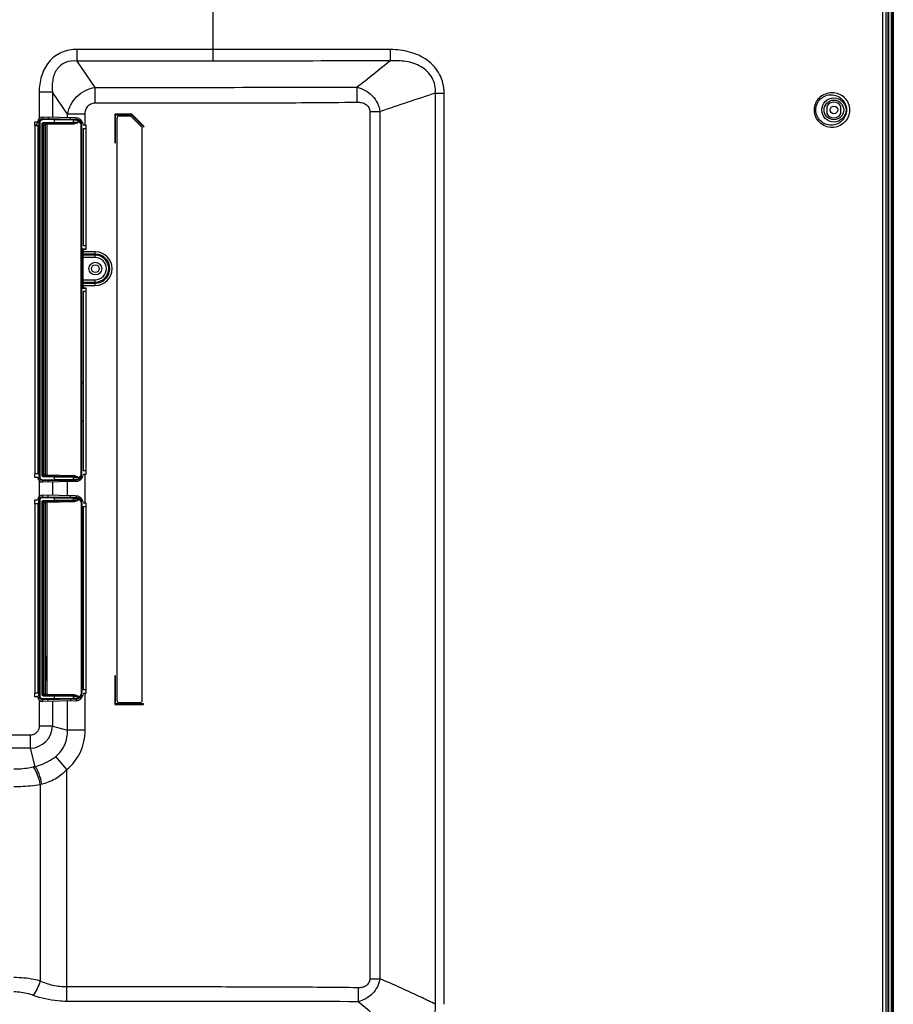
# Model space of a CAD drawing. Units: millimetres. Extents: x 0 to 1134, y 0 to 804.
# Drawn here: x 923 to 992, y 293 to 371 of the extents above; entities that cross this region are included whole.
import ezdxf

# ---------------------------------------------------------------- set-up
doc = ezdxf.new("R2010")
doc.units = ezdxf.units.MM
doc.header["$LTSCALE"] = 65.395
for name, color, linetype in [('3_ALL_AXES', 7, 'CONTINUOUS'), ('5_ALL_CURVES', 7, 'CONTINUOUS'), ('7_ALL_FEATURES', 7, 'CONTINUOUS')]:
    doc.layers.add(name, color=color, linetype=linetype)

msp = doc.modelspace()

# ---------------------------------------------------------------- linework, layer by layer
at = {"layer": '3_ALL_AXES', "color": 7, "linetype": 'Continuous'}
for p, q in [((990.8277, 466.4486), (990.8277, 251.434)), ((991.0789, 466.4486), (991.0789, 251.434)), ((986.4433, 364.2002), (986.4433, 363.6279)), ((987.5433, 363.6279), (987.5433, 364.2002)), ((924.3033, 362.687), (924.3033, 335.2511)), ((927.8833, 362.4419), (927.8833, 353.201)), ((927.8833, 349.627), (927.8833, 335.4961)), ((924.3033, 332.917), (924.3033, 317.9811)), ((927.8833, 332.6719), (927.8833, 318.2261))]:
    msp.add_line(p, q, dxfattribs=at)
msp.add_circle((986.9933, 363.914), 0.3, dxfattribs=at)
for centre, radius, start, end in [((986.9933, 363.914), 0.62, 27.489334, 152.510666), ((923.6833, 363.214), 0.7, 311.061185, 357.363964), ((986.9933, 363.914), 0.62, 207.489334, 332.510666)]:
    msp.add_arc(centre, radius, start, end, dxfattribs=at)
at = {"layer": '5_ALL_CURVES', "color": 4, "linetype": 'Continuous'}
for p, q in [((991.2713, 469.9791), (991.2713, 252.374)), ((991.2733, 251.8388), (991.2733, 470.494))]:
    msp.add_line(p, q, dxfattribs=at)
at = {"layer": '7_ALL_FEATURES', "color": 7, "linetype": 'Continuous'}
for p, q in [((991.2793, 469.9847), (991.2793, 252.374)), ((991.2893, 469.9791), (991.2893, 252.374)), ((991.3033, 252.374), (991.3033, 469.9791)), ((991.5386, 250.9103), (991.5386, 470.5335)), ((991.6382, 250.9103), (991.6382, 470.5335)), ((991.6512, 470.5335), (991.6512, 250.9103)), ((991.6712, 250.9103), (991.6712, 470.5335)), ((938.1333, 368.6869), (938.1333, 397.354)), ((927.4005, 367.7677), (927.4005, 368.6869)), ((938.1339, 367.7676), (938.1333, 368.6869)), ((928.8275, 365.6936), (927.4005, 367.7677)), ((925.4621, 365.3207), (924.4228, 365.3207)), ((924.4228, 365.3207), (924.4228, 363.2322)), ((926.6583, 363.5821), (925.4621, 365.3207)), ((925.4621, 365.3207), (925.4621, 363.3338)), ((928.8275, 364.4679), (928.8275, 365.6936)), ((949.4661, 364.5234), (949.4537, 365.6964)), ((955.6212, 365.2433), (956.3033, 365.2433)), ((955.6212, 293.4695), (955.6212, 365.2433)), ((956.3033, 293.4695), (956.3033, 365.2433)), ((950.4546, 363.7803), (951.2546, 363.7803)), ((950.4546, 363.7803), (950.4546, 295.4817)), ((951.2546, 363.7803), (951.2546, 295.4817)), ((924.5037, 363.0406), (924.4535, 363.0735)), ((924.5037, 334.8875), (924.5037, 363.0406)), ((927.292, 363.1636), (924.7095, 363.2087)), ((927.2938, 363.3018), (924.7103, 363.3469)), ((924.7115, 363.3469), (924.7115, 363.2087)), ((925.6295, 363.1335), (924.7183, 363.1487)), ((925.1356, 363.3395), (925.1356, 363.2013)), ((927.0868, 363.1081), (925.6295, 363.1335)), ((925.6295, 362.9355), (925.6295, 363.1335)), ((925.6295, 362.9355), (927.0868, 362.961)), ((928.044, 363.5821), (926.6583, 363.5821)), ((926.6583, 363.3129), (926.6583, 363.5821)), ((926.8897, 363.1707), (926.8897, 363.3089)), ((927.3196, 363.1036), (927.0868, 363.1081)), ((927.0868, 363.1081), (927.0868, 362.961)), ((927.0868, 362.961), (927.5541, 362.97)), ((927.3649, 363.157), (927.3649, 363.2959)), ((927.5541, 363.0145), (927.5541, 362.97)), ((928.044, 362.7019), (928.044, 363.5821)), ((931.7096, 363.594), (930.3833, 363.594)), ((930.3833, 363.594), (930.3833, 361.334)), ((930.4433, 363.534), (931.6847, 363.534)), ((930.4433, 361.334), (930.4433, 363.534)), ((930.5433, 363.234), (930.5433, 317.434)), ((931.5604, 363.434), (930.7433, 363.434)), ((931.6847, 363.534), (932.6433, 362.5755)), ((932.4847, 362.5926), (931.7019, 363.3755)), ((932.6857, 362.6179), (931.7096, 363.594)), ((924.2472, 362.947), (924.0633, 362.947)), ((924.0633, 362.947), (924.0633, 362.687)), ((924.0633, 362.687), (924.3033, 362.687)), ((924.0833, 362.687), (924.0833, 335.2511)), ((924.4642, 362.9088), (924.4042, 362.9088)), ((924.4042, 362.9088), (924.4042, 335.0193)), ((924.4642, 362.9088), (924.4642, 335.0193)), ((924.651, 362.8013), (924.7042, 362.8013)), ((924.651, 335.1267), (924.651, 362.8013)), ((924.7042, 335.1267), (924.7042, 362.8013)), ((924.7632, 362.8613), (927.135, 362.9027)), ((924.7709, 362.762), (924.9042, 362.7655)), ((924.7709, 362.762), (924.7709, 335.166)), ((924.7746, 362.9213), (925.6295, 362.9355)), ((924.9042, 362.7655), (924.9042, 335.1626)), ((927.128, 362.8027), (925.0238, 362.766)), ((925.0238, 362.766), (925.0238, 335.1621)), ((927.7285, 362.6637), (927.7833, 362.6637)), ((927.7285, 335.2644), (927.7285, 362.6637)), ((927.7833, 335.2644), (927.7833, 362.6637)), ((927.8833, 362.4419), (928.1233, 362.4419)), ((928.1233, 362.7019), (927.9761, 362.7019)), ((928.1033, 362.4419), (928.1033, 353.201)), ((928.1233, 362.4419), (928.1233, 362.7019)), ((932.5433, 317.434), (932.5433, 362.4512)), ((932.6433, 362.5755), (932.6857, 362.6179)), ((930.3833, 361.334), (930.4433, 361.334)), ((927.7833, 352.966), (928.1233, 352.966)), ((927.7833, 352.914), (927.9154, 352.914)), ((928.1233, 353.201), (927.8833, 353.201)), ((927.9833, 352.941), (928.1233, 352.941)), ((928.1233, 352.941), (928.1233, 353.201)), ((927.8833, 349.987), (927.8833, 352.841)), ((928.8433, 352.741), (927.8833, 352.741)), ((928.8433, 352.5598), (927.8833, 352.5598)), ((928.8433, 352.4679), (927.8833, 352.4679)), ((928.8433, 352.2866), (927.8833, 352.2866)), ((928.8433, 352.2866), (928.8433, 352.741)), ((927.8833, 350.5414), (928.8433, 350.5414)), ((928.8433, 350.087), (928.8433, 350.5414)), ((927.9154, 349.914), (927.7833, 349.914)), ((928.1233, 349.862), (927.7833, 349.862)), ((927.8833, 350.3602), (928.8433, 350.3602)), ((927.8833, 350.2683), (928.8433, 350.2683)), ((927.8833, 350.087), (928.8433, 350.087)), ((928.1233, 349.887), (927.9833, 349.887)), ((928.1233, 349.627), (928.1233, 349.887)), ((927.8833, 349.627), (928.1233, 349.627)), ((928.1033, 349.627), (928.1033, 335.4961)), ((927.7833, 342.466), (927.8833, 342.466)), ((927.7833, 342.414), (927.8833, 342.414)), ((927.8833, 339.414), (927.7833, 339.414)), ((927.8833, 339.362), (927.7833, 339.362)), ((924.3033, 335.2511), (924.0633, 335.2511)), ((924.0633, 335.2511), (924.0633, 334.9911)), ((924.651, 335.1267), (924.7042, 335.1267)), ((927.135, 335.0254), (924.7632, 335.0668)), ((924.9042, 335.1626), (924.7709, 335.166)), ((925.0238, 335.1621), (927.128, 335.1253)), ((927.7285, 335.2644), (927.7833, 335.2644)), ((928.1233, 335.4961), (927.8833, 335.4961)), ((927.9761, 335.2361), (928.1233, 335.2361)), ((928.044, 332.9319), (928.044, 335.2361)), ((928.1233, 335.2361), (928.1233, 335.4961)), ((924.0633, 334.9911), (924.2472, 334.9911)), ((924.4642, 335.0193), (924.4042, 335.0193)), ((924.4228, 334.7059), (924.4228, 333.4622)), ((924.5037, 334.8875), (924.4535, 334.8545)), ((924.7095, 334.7194), (927.292, 334.7644)), ((927.2938, 334.6362), (924.7103, 334.5911)), ((924.7115, 334.5911), (924.7115, 334.7194)), ((924.7183, 334.7794), (925.6295, 334.7945)), ((925.6295, 334.9925), (924.7746, 335.0068)), ((925.1356, 334.5986), (925.1356, 334.7268)), ((925.4621, 334.6043), (925.4621, 333.5638)), ((927.0868, 334.9671), (925.6295, 334.9925)), ((925.6295, 334.7945), (925.6295, 334.9925)), ((925.6295, 334.7945), (927.0868, 334.82)), ((926.6583, 333.5429), (926.6583, 334.6251)), ((926.8897, 334.6292), (926.8897, 334.7574)), ((927.5541, 334.9581), (927.0868, 334.9671)), ((927.0868, 334.9671), (927.0868, 334.82)), ((927.0868, 334.82), (927.3196, 334.8244)), ((927.3649, 334.7711), (927.3649, 334.6422)), ((927.5541, 334.9581), (927.5541, 334.9136)), ((927.2938, 333.5318), (924.7103, 333.5769)), ((924.7115, 333.4487), (924.7115, 333.5769)), ((925.1356, 333.4413), (925.1356, 333.5695)), ((926.8897, 333.4107), (926.8897, 333.5389)), ((927.3649, 333.5259), (927.3649, 333.397)), ((924.2472, 333.177), (924.0633, 333.177)), ((924.0633, 333.177), (924.0633, 332.917)), ((924.0633, 332.917), (924.3033, 332.917)), ((924.0833, 332.917), (924.0833, 317.9811)), ((924.4042, 333.1488), (924.4642, 333.1488)), ((924.4042, 317.7593), (924.4042, 333.1488)), ((924.4535, 333.3135), (924.5037, 333.2806)), ((924.4642, 317.7593), (924.4642, 333.1488)), ((924.5037, 317.6275), (924.5037, 333.2806)), ((924.651, 333.0413), (924.7042, 333.0413)), ((924.651, 317.8667), (924.651, 333.0413)), ((924.7042, 317.8667), (924.7042, 333.0413)), ((924.7095, 333.4487), (927.292, 333.4036)), ((924.7183, 333.3887), (925.6295, 333.3735)), ((924.7632, 333.1013), (927.135, 333.1427)), ((924.7709, 333.002), (924.9042, 333.0055)), ((924.7709, 333.002), (924.7709, 317.906)), ((924.7746, 333.1613), (925.6295, 333.1755)), ((924.9042, 333.0055), (924.9042, 317.9026)), ((927.128, 333.0427), (925.0238, 333.006)), ((925.0238, 333.006), (925.0238, 317.9021)), ((925.6295, 333.3735), (927.0868, 333.3481)), ((925.6295, 333.1755), (925.6295, 333.3735)), ((925.6295, 333.1755), (927.0868, 333.201)), ((927.0868, 333.3481), (927.3196, 333.3436)), ((927.0868, 333.3481), (927.0868, 333.201)), ((927.0868, 333.201), (927.5541, 333.21)), ((927.5541, 333.2545), (927.5541, 333.21)), ((927.7833, 332.9037), (927.7285, 332.9037)), ((927.7285, 332.9037), (927.7285, 318.0044)), ((927.7833, 332.9037), (927.7833, 318.0044)), ((928.1233, 332.9319), (927.9761, 332.9319)), ((928.1233, 332.6719), (928.1233, 332.9319)), ((927.7833, 331.966), (927.8833, 331.966)), ((927.8833, 332.6719), (928.1233, 332.6719)), ((928.1033, 332.6719), (928.1033, 318.2261)), ((927.7833, 331.914), (927.8833, 331.914)), ((927.8833, 328.914), (927.7833, 328.914)), ((927.8833, 328.862), (927.7833, 328.862)), ((930.4433, 319.334), (930.3833, 319.334)), ((930.3833, 319.334), (930.3833, 317.074)), ((930.4433, 317.134), (930.4433, 319.334)), ((924.3033, 317.9811), (924.0633, 317.9811)), ((924.0633, 317.9811), (924.0633, 317.7211)), ((927.7833, 318.0044), (927.7285, 318.0044)), ((928.1233, 318.2261), (927.8833, 318.2261)), ((928.1233, 317.9661), (928.1233, 318.2261)), ((924.0633, 317.7211), (924.2472, 317.7211)), ((924.4042, 317.7593), (924.4642, 317.7593)), ((924.4228, 317.4359), (924.4228, 315.3673)), ((924.4535, 317.5945), (924.5037, 317.6275)), ((924.651, 317.8667), (924.7042, 317.8667)), ((927.292, 317.5044), (924.7095, 317.4594)), ((927.2938, 317.3662), (924.7103, 317.3211)), ((924.7115, 317.3211), (924.7115, 317.4594)), ((925.6295, 317.5345), (924.7183, 317.5194)), ((927.135, 317.7654), (924.7632, 317.8068)), ((924.9042, 317.9026), (924.7709, 317.906)), ((925.6295, 317.7325), (924.7746, 317.7468)), ((925.0238, 317.9021), (927.128, 317.8653)), ((925.1356, 317.3286), (925.1356, 317.4668)), ((925.4621, 317.3343), (925.4621, 315.3673)), ((927.0868, 317.7071), (925.6295, 317.7325)), ((925.6295, 317.5345), (925.6295, 317.7325)), ((927.0868, 317.56), (925.6295, 317.5345)), ((926.6583, 315.0524), (926.6583, 317.3551)), ((926.8897, 317.4974), (926.8897, 317.3592)), ((927.5541, 317.6981), (927.0868, 317.7071)), ((927.0868, 317.7071), (927.0868, 317.56)), ((927.3196, 317.5644), (927.0868, 317.56)), ((927.3649, 317.5111), (927.3649, 317.3722)), ((927.5541, 317.6981), (927.5541, 317.6536)), ((927.9761, 317.9661), (928.1233, 317.9661)), ((928.044, 315.0524), (928.044, 317.9661)), ((930.7433, 317.234), (932.3433, 317.234)), ((930.3833, 317.074), (932.6433, 317.074)), ((932.6433, 317.134), (930.4433, 317.134)), ((932.6433, 317.074), (932.6433, 317.134)), ((925.4621, 315.3673), (924.4228, 315.3673)), ((925.4621, 315.3673), (926.6583, 315.0524)), ((928.044, 315.0524), (926.6583, 315.0524)), ((923.73, 314.6745), (921.5115, 314.6745)), ((923.73, 313.6352), (923.73, 314.6745)), ((923.73, 313.6352), (921.6131, 313.6352)), ((924.1081, 312.1991), (923.73, 313.6352)), ((926.5867, 311.9576), (925.7323, 313)), ((926.5867, 293.7017), (926.5867, 311.9576)), ((924.5072, 310.7814), (924.5072, 295.3041)), ((950.4546, 295.4817), (951.2546, 295.4817)), ((949.5399, 294.7719), (949.5262, 293.6697))]:
    msp.add_line(p, q, dxfattribs=at)
at = {"layer": '7_ALL_FEATURES', "color": 6, "linetype": 'Continuous'}
for p, q in [((924.9533, 320.874), (924.9042, 320.874)), ((924.9042, 320.854), (924.9733, 320.854)), ((924.9533, 320.874), (924.9533, 318.974)), ((924.9733, 318.994), (924.9733, 320.854)), ((924.9733, 318.994), (924.9042, 318.994)), ((924.9533, 318.974), (924.9042, 318.974))]:
    msp.add_line(p, q, dxfattribs=at)
at = {"layer": '7_ALL_FEATURES', "color": 7, "linetype": 'Continuous'}
for centre, radius in [((986.9933, 363.914), 0.9538), ((986.9933, 363.914), 0.7726), ((928.8433, 351.414), 0.5), ((928.8433, 351.414), 0.3)]:
    msp.add_circle(centre, radius, dxfattribs=at)
for centre, radius, start, end in [((1774.3478, -671.4279), 1325.1706, 128.3532723, 128.4975706), ((1199.8025, -370.8326), 775.5207, 108.3524296, 108.6926625), ((924.2472, 363.007), 0.06, 270, 352.505283), ((924.7033, 362.947), 0.4, 89, 172.505283), ((924.7042, 362.9088), 0.3, 89, 180), ((924.7042, 362.9088), 0.24, 146.683299, 180), ((927.2833, 362.6637), 0.5, 0, 89), ((927.2833, 362.7019), 0.6, 8.213211, 89), ((930.7433, 363.234), 0.2, 90, 180), ((931.5604, 363.234), 0.2, 45, 90), ((924.7642, 362.8013), 0.06, 91, 180), ((925.0042, 362.7655), 0.1, 91, 180), ((927.9761, 362.8019), 0.1, 188.213211, 270), ((932.3433, 362.4512), 0.2, 0, 45), ((927.9833, 352.841), 0.1, 90, 180), ((928.8433, 351.414), 1.327, 270, 90), ((928.8433, 351.414), 1.1457, 270, 90), ((928.8433, 351.414), 1.0538, 270, 90), ((928.8433, 351.414), 0.8726, 270, 90), ((927.9833, 349.987), 0.1, 180, 270), ((924.7642, 335.1267), 0.06, 180, 269), ((925.0042, 335.1626), 0.1, 180.000042, 269.002399), ((927.2833, 335.2644), 0.5, 271, 360), ((927.2833, 335.2361), 0.6, 271, 351.786789), ((927.9761, 335.1361), 0.1, 90, 171.786789), ((924.2472, 334.9311), 0.06, 7.494717, 90), ((924.7033, 334.9911), 0.4, 187.494717, 271), ((924.7042, 335.0193), 0.3, 180, 271), ((924.7042, 335.0193), 0.24, 180, 213.316701), ((924.7033, 333.177), 0.4, 89, 172.505283), ((927.2833, 332.9319), 0.6, 8.213211, 89), ((924.2472, 333.237), 0.06, 270, 352.505283), ((924.7042, 333.1488), 0.3, 89, 180), ((924.7042, 333.1488), 0.24, 146.683299, 180), ((924.7642, 333.0413), 0.06, 91, 180), ((925.0042, 333.0055), 0.1, 91, 180), ((927.2833, 332.9037), 0.5, 0, 89), ((927.9761, 333.0319), 0.1, 188.213211, 270), ((927.2833, 318.0044), 0.5, 271, 360), ((924.2472, 317.6611), 0.06, 7.494717, 90), ((924.7033, 317.7211), 0.4, 187.494717, 271), ((924.7042, 317.7593), 0.3, 180, 271), ((924.7042, 317.7593), 0.24, 180, 213.316701), ((924.7642, 317.8667), 0.06, 180, 269), ((925.0042, 317.9026), 0.1, 180.000042, 269.002399), ((927.2833, 317.9661), 0.6, 271, 351.786789), ((927.9761, 317.8661), 0.1, 90, 171.786789), ((930.7433, 317.434), 0.2, 180, 270), ((932.3433, 317.434), 0.2, 270, 360), ((923.6593, 315.438), 1.8042, 272.2469, 357.7531), ((926.3939, 300.7222), 11.7023, 101.263886, 102.040758), ((926.4805, 303.4781), 7.5652, 104.159233, 105.119574)]:
    msp.add_arc(centre, radius, start, end, dxfattribs=at)
at = {"layer": '7_ALL_FEATURES', "color": 6, "linetype": 'Continuous'}
for centre, start, end in [((924.9533, 320.854), 0, 90), ((924.9533, 318.994), 270, 360)]:
    msp.add_arc(centre, 0.02, start, end, dxfattribs=at)
at = {"layer": '7_ALL_FEATURES', "color": 7, "linetype": 'Continuous'}
for centre, major_axis, start_param, end_param in [((924.8738, 362.7632), (0.15, 0.005), -0.0221437, 1.0060161), ((924.8738, 335.1648), (0.15, -0.005), -1.0060161, 0.0221437), ((924.8738, 333.0032), (0.15, 0.005), -0.0221437, 1.0060161), ((924.8738, 317.9048), (0.15, -0.005), -1.0060161, 0.0221437)]:
    msp.add_ellipse(centre, major_axis=major_axis, ratio=0.6663584, start_param=start_param, end_param=end_param, dxfattribs=at)
for points, knots in [([(927.4005, 368.6869), (926.9826, 368.6869), (926.3413, 368.5675), (925.6144, 368.1374), (925.0074, 367.5484), (924.526, 366.5839), (924.4228, 365.7401), (924.4228, 365.3207)], [0, 0, 0, 0, 0.2494062, 0.3747299, 0.5000646, 0.7496629, 1, 1, 1, 1]), ([(952.0908, 368.6716), (950.9283, 368.6745), (946.2758, 368.684), (941.6233, 368.689), (938.1333, 368.6869)], [0, 0, 0, 0, 0.2498652, 1, 1, 1, 1]), ([(952.0683, 367.7706), (952.072, 367.833), (952.0858, 368.1331), (952.0903, 368.4336), (952.0908, 368.6716)], [0, 0, 0, 0, 0.2080061, 1, 1, 1, 1]), ([(956.3033, 365.2433), (956.3033, 365.4961), (956.247, 366.0037), (955.9807, 366.7215), (955.5446, 367.3506), (954.7866, 368.0277), (953.6081, 368.5526), (952.5953, 368.6703), (952.0908, 368.6716)], [0, 0, 0, 0, 0.1252371, 0.2504066, 0.3755356, 0.5006661, 0.7500298, 1, 1, 1, 1]), ([(927.4005, 367.7677), (927.0994, 367.7984), (926.6211, 367.7561), (926.0905, 367.44), (925.7836, 367.0908), (925.5825, 366.6754), (925.4361, 366.0832), (925.4336, 365.6219), (925.4621, 365.3207)], [0, 0, 0, 0, 0.2490417, 0.374776, 0.5004512, 0.6258903, 0.7510239, 1, 1, 1, 1]), ([(952.0683, 367.7706), (950.9077, 367.77), (946.2628, 367.7679), (941.618, 367.7696), (938.1339, 367.7676)], [0, 0, 0, 0, 0.249883, 1, 1, 1, 1]), ([(955.6212, 365.2433), (955.6336, 365.4504), (955.6063, 365.8702), (955.386, 366.462), (955.0002, 366.9617), (954.3298, 367.4634), (953.3185, 367.7887), (952.4818, 367.8053), (952.0683, 367.7706)], [0, 0, 0, 0, 0.1250464, 0.2500354, 0.3750801, 0.5002531, 0.7498366, 1, 1, 1, 1]), ([(926.6583, 363.5821), (926.7062, 363.8399), (926.8847, 364.3498), (927.3724, 365.0013), (928.0391, 365.48), (928.5621, 365.6504), (928.8275, 365.6936)], [0, 0, 0, 0, 0.2449326, 0.4956021, 0.7487833, 1, 1, 1, 1]), ([(949.4537, 365.6964), (949.6751, 365.6404), (950.1092, 365.4709), (950.6718, 365.0487), (951.0861, 364.4701), (951.2235, 364.0125), (951.2546, 363.7803)], [0, 0, 0, 0, 0.2460495, 0.4957346, 0.7476682, 1, 1, 1, 1]), ([(985.4541, 363.914), (985.4541, 364.0982), (985.5302, 364.4685), (985.8492, 364.9271), (986.3125, 365.2243), (986.8466, 365.3252), (987.3792, 365.2218), (987.8399, 364.9246), (988.1579, 364.4676), (988.2341, 364.0981), (988.2341, 363.914)], [0, 0, 0, 0, 0.1279272, 0.2542292, 0.3782928, 0.5007086, 0.6228562, 0.7463248, 0.8721699, 1, 1, 1, 1]), ([(928.8275, 364.4679), (930.5474, 364.4679), (934.8472, 364.4684), (941.7267, 364.4655), (946.8864, 364.4963), (949.4661, 364.5234)], [0, 0, 0, 0, 0.2500003, 0.6250005, 1, 1, 1, 1]), ([(949.4661, 364.5234), (949.5811, 364.5247), (949.8123, 364.5029), (950.139, 364.3771), (950.3951, 364.1286), (950.4546, 363.8944), (950.4546, 363.7803)], [0, 0, 0, 0, 0.2511332, 0.5017124, 0.7511083, 1, 1, 1, 1]), ([(985.5769, 363.914), (985.5769, 364.0752), (985.6435, 364.3987), (985.9222, 364.7981), (986.3249, 365.0555), (986.787, 365.1417), (987.2465, 365.0515), (987.6444, 364.794), (987.9205, 364.3968), (987.9868, 364.0749), (987.9868, 363.914)], [0, 0, 0, 0, 0.1288708, 0.2557069, 0.3797062, 0.5015176, 0.6227757, 0.7455163, 0.8713468, 1, 1, 1, 1]), ([(928.044, 363.5821), (928.044, 363.7993), (928.1335, 364.1516), (928.4937, 364.4269), (928.7176, 364.4679), (928.8275, 364.4679)], [0, 0, 0, 0, 0.4971018, 0.7483136, 1, 1, 1, 1]), ([(988.2341, 363.914), (988.2341, 363.73), (988.1579, 363.3605), (987.8399, 362.9035), (987.3792, 362.6062), (986.8466, 362.5029), (986.3125, 362.6037), (985.8492, 362.901), (985.5302, 363.3596), (985.4541, 363.7299), (985.4541, 363.914)], [0, 0, 0, 0, 0.1278297, 0.2536759, 0.3771454, 0.4992932, 0.6217085, 0.7457712, 0.8720723, 1, 1, 1, 1]), ([(987.9868, 363.914), (987.9868, 363.7532), (987.9205, 363.4312), (987.6444, 363.0341), (987.2465, 362.7765), (986.787, 362.6864), (986.3248, 362.7726), (985.9222, 363.0299), (985.6435, 363.4294), (985.5769, 363.7529), (985.5769, 363.914)], [0, 0, 0, 0, 0.1286528, 0.2544844, 0.3772259, 0.4984841, 0.6202951, 0.7442934, 0.8711286, 1, 1, 1, 1]), ([(924.7183, 363.1487), (924.6771, 363.1494), (924.593, 363.1311), (924.5272, 363.0747), (924.5037, 363.0406)], [0, 0, 0, 0, 0.4986126, 1, 1, 1, 1]), ([(924.7183, 363.1487), (924.7186, 363.1629), (924.7178, 363.1827), (924.7146, 363.2009), (924.7114, 363.2087), (924.7095, 363.2087)], [0, 0, 0, 0, 0.6875538, 0.904044, 1, 1, 1, 1]), ([(925.6295, 363.1335), (925.6296, 363.1484), (925.6206, 363.1782), (925.592, 363.1933), (925.5786, 363.1935)], [0, 0, 0, 0, 0.5251654, 1, 1, 1, 1]), ([(927.0868, 363.1081), (927.0869, 363.123), (927.0779, 363.1528), (927.0493, 363.1679), (927.0359, 363.1681)], [0, 0, 0, 0, 0.5251654, 1, 1, 1, 1]), ([(927.0868, 362.961), (927.0869, 362.9461), (927.0779, 362.9163), (927.0493, 362.9012), (927.0359, 362.901)], [0, 0, 0, 0, 0.5251653, 1, 1, 1, 1]), ([(927.5541, 362.97), (927.4548, 362.9113), (927.32, 362.83), (927.1665, 362.8034), (927.128, 362.8027)], [0, 0, 0, 0, 0.7499532, 1, 1, 1, 1]), ([(927.5541, 362.97), (927.4823, 362.9559), (927.3437, 362.9289), (927.2034, 362.9039), (927.135, 362.9027)], [0, 0, 0, 0, 0.5167824, 1, 1, 1, 1]), ([(927.3196, 363.1036), (927.3197, 363.1113), (927.3186, 363.1321), (927.3071, 363.1634), (927.292, 363.1636)], [0, 0, 0, 0, 0.3363997, 1, 1, 1, 1]), ([(927.5541, 363.0145), (927.5371, 363.0286), (927.468, 363.0775), (927.382, 363.1024), (927.3196, 363.1036)], [0, 0, 0, 0, 0.2616959, 1, 1, 1, 1]), ([(927.5541, 363.0145), (927.5585, 363.0203), (927.5661, 363.031), (927.5773, 363.0462), (927.5811, 363.0547), (927.5863, 363.0614), (927.5851, 363.0623)], [0, 0, 0, 0, 0.3841765, 0.7060627, 0.920613, 1, 1, 1, 1]), ([(927.7285, 362.6637), (927.7285, 362.7308), (927.6969, 362.8668), (927.6076, 362.974), (927.5541, 363.0145)], [0, 0, 0, 0, 0.5002809, 1, 1, 1, 1]), ([(924.651, 362.8013), (924.651, 362.8324), (924.6794, 362.8967), (924.7437, 362.9208), (924.7746, 362.9213)], [0, 0, 0, 0, 0.5015879, 1, 1, 1, 1]), ([(924.7042, 362.7999), (924.7042, 362.7974), (924.7128, 362.7924), (924.7248, 362.7842), (924.7463, 362.7735), (924.7621, 362.766), (924.7709, 362.762)], [0, 0, 0, 0, 0.0961459, 0.3122257, 0.6236105, 1, 1, 1, 1]), ([(924.7583, 362.8302), (924.758, 362.8332), (924.7576, 362.8423), (924.7573, 362.852), (924.7598, 362.8576)], [0, 0, 0, 0, 0.3280632, 1, 1, 1, 1]), ([(924.7709, 362.762), (924.7691, 362.7682), (924.7635, 362.7906), (924.7596, 362.8135), (924.7583, 362.8302)], [0, 0, 0, 0, 0.2765725, 1, 1, 1, 1]), ([(924.7598, 362.8576), (924.7603, 362.8586), (924.761, 362.8601), (924.7625, 362.8613), (924.7632, 362.8613)], [0, 0, 0, 0, 0.6284341, 1, 1, 1, 1]), ([(924.7746, 362.9213), (924.7749, 362.9072), (924.7731, 362.8914), (924.7697, 362.8614), (924.7632, 362.8613)], [0, 0, 0, 0, 0.6841117, 1, 1, 1, 1]), ([(925.6295, 362.9355), (925.6296, 362.9207), (925.6206, 362.8909), (925.592, 362.8758), (925.5786, 362.8756)], [0, 0, 0, 0, 0.5251654, 1, 1, 1, 1]), ([(927.135, 362.9027), (927.1322, 362.9027), (927.1315, 362.8879), (927.1284, 362.8714), (927.1279, 362.8384), (927.1278, 362.8155), (927.128, 362.8027)], [0, 0, 0, 0, 0.0823202, 0.2988133, 0.620699, 1, 1, 1, 1]), ([(924.7746, 335.0068), (924.7437, 335.0073), (924.6794, 335.0314), (924.651, 335.0956), (924.651, 335.1267)], [0, 0, 0, 0, 0.4983775, 1, 1, 1, 1]), ([(924.7709, 335.1661), (924.7621, 335.1621), (924.7463, 335.1546), (924.7249, 335.1439), (924.7128, 335.1357), (924.7042, 335.1307), (924.7042, 335.1282)], [0, 0, 0, 0, 0.3762365, 0.6875142, 0.9034948, 1, 1, 1, 1]), ([(924.7585, 335.101), (924.759, 335.1059), (924.7616, 335.1278), (924.7662, 335.1495), (924.7709, 335.1661)], [0, 0, 0, 0, 0.2195591, 1, 1, 1, 1]), ([(924.7632, 335.0668), (924.7625, 335.0668), (924.761, 335.068), (924.7603, 335.0695), (924.7598, 335.0705)], [0, 0, 0, 0, 0.3715356, 1, 1, 1, 1]), ([(924.7746, 335.0068), (924.7749, 335.0209), (924.7731, 335.0366), (924.7697, 335.0666), (924.7632, 335.0668)], [0, 0, 0, 0, 0.6841154, 1, 1, 1, 1]), ([(925.6295, 334.9925), (925.6296, 335.0074), (925.6206, 335.0372), (925.592, 335.0523), (925.5786, 335.0525)], [0, 0, 0, 0, 0.5251654, 1, 1, 1, 1]), ([(927.135, 335.0254), (927.1322, 335.0254), (927.1315, 335.0401), (927.1284, 335.0567), (927.1279, 335.0896), (927.1278, 335.1126), (927.128, 335.1253)], [0, 0, 0, 0, 0.0823201, 0.2988132, 0.620699, 1, 1, 1, 1]), ([(927.128, 335.1253), (927.1665, 335.1247), (927.3201, 335.0981), (927.4548, 335.0168), (927.5541, 334.9581)], [0, 0, 0, 0, 0.2501511, 1, 1, 1, 1]), ([(927.5541, 334.9136), (927.6076, 334.954), (927.6969, 335.0613), (927.7285, 335.1973), (927.7285, 335.2644)], [0, 0, 0, 0, 0.4996602, 1, 1, 1, 1]), ([(924.5037, 334.8875), (924.5272, 334.8534), (924.593, 334.797), (924.6771, 334.7787), (924.7183, 334.7794)], [0, 0, 0, 0, 0.5013416, 1, 1, 1, 1]), ([(924.7183, 334.7794), (924.7186, 334.7652), (924.7178, 334.7454), (924.7146, 334.7272), (924.7114, 334.7194), (924.7095, 334.7194)], [0, 0, 0, 0, 0.6875533, 0.9040434, 1, 1, 1, 1]), ([(925.6295, 334.7945), (925.6296, 334.7797), (925.6206, 334.7499), (925.592, 334.7348), (925.5786, 334.7345)], [0, 0, 0, 0, 0.5251654, 1, 1, 1, 1]), ([(927.0868, 334.9671), (927.0869, 334.982), (927.0779, 335.0117), (927.0493, 335.0268), (927.0359, 335.0271)], [0, 0, 0, 0, 0.5251654, 1, 1, 1, 1]), ([(927.0868, 334.82), (927.0869, 334.8051), (927.0779, 334.7753), (927.0493, 334.7602), (927.0359, 334.76)], [0, 0, 0, 0, 0.5251653, 1, 1, 1, 1]), ([(927.135, 335.0254), (927.2034, 335.0242), (927.3437, 334.9992), (927.4823, 334.9721), (927.5541, 334.9581)], [0, 0, 0, 0, 0.4831947, 1, 1, 1, 1]), ([(927.3196, 334.8244), (927.3197, 334.8168), (927.3186, 334.7959), (927.3071, 334.7647), (927.292, 334.7644)], [0, 0, 0, 0, 0.3363985, 1, 1, 1, 1]), ([(927.3196, 334.8244), (927.3398, 334.8248), (927.4241, 334.8333), (927.5046, 334.8724), (927.5541, 334.9136)], [0, 0, 0, 0, 0.2381584, 1, 1, 1, 1]), ([(927.5541, 334.9136), (927.5585, 334.9077), (927.5661, 334.8971), (927.5773, 334.8819), (927.5811, 334.8734), (927.5863, 334.8667), (927.5851, 334.8657)], [0, 0, 0, 0, 0.3841763, 0.7060623, 0.9206125, 1, 1, 1, 1]), ([(924.5037, 333.2806), (924.5272, 333.3147), (924.593, 333.3711), (924.6771, 333.3894), (924.7183, 333.3887)], [0, 0, 0, 0, 0.5013146, 1, 1, 1, 1]), ([(924.651, 333.0413), (924.651, 333.0724), (924.6794, 333.1367), (924.7437, 333.1608), (924.7746, 333.1613)], [0, 0, 0, 0, 0.5015879, 1, 1, 1, 1]), ([(924.7042, 333.0399), (924.7042, 333.0374), (924.7128, 333.0324), (924.7248, 333.0242), (924.7463, 333.0135), (924.7621, 333.006), (924.7709, 333.002)], [0, 0, 0, 0, 0.0961459, 0.3122257, 0.6236105, 1, 1, 1, 1]), ([(924.7095, 333.4487), (924.7114, 333.4487), (924.7146, 333.4409), (924.7178, 333.4227), (924.7186, 333.4029), (924.7183, 333.3887)], [0, 0, 0, 0, 0.0959566, 0.3124467, 1, 1, 1, 1]), ([(924.7583, 333.0702), (924.758, 333.0732), (924.7576, 333.0823), (924.7573, 333.092), (924.7598, 333.0976)], [0, 0, 0, 0, 0.3280632, 1, 1, 1, 1]), ([(924.7709, 333.002), (924.7691, 333.0082), (924.7635, 333.0306), (924.7596, 333.0535), (924.7583, 333.0702)], [0, 0, 0, 0, 0.2765725, 1, 1, 1, 1]), ([(924.7598, 333.0976), (924.7603, 333.0986), (924.761, 333.1001), (924.7625, 333.1013), (924.7632, 333.1013)], [0, 0, 0, 0, 0.6284341, 1, 1, 1, 1]), ([(924.7746, 333.1613), (924.7749, 333.1472), (924.7731, 333.1314), (924.7697, 333.1014), (924.7632, 333.1013)], [0, 0, 0, 0, 0.6841117, 1, 1, 1, 1]), ([(925.5786, 333.4335), (925.592, 333.4333), (925.6206, 333.4182), (925.6296, 333.3884), (925.6295, 333.3735)], [0, 0, 0, 0, 0.4748346, 1, 1, 1, 1]), ([(925.6295, 333.1755), (925.6296, 333.1607), (925.6206, 333.1309), (925.592, 333.1158), (925.5786, 333.1156)], [0, 0, 0, 0, 0.5251654, 1, 1, 1, 1]), ([(927.0359, 333.4081), (927.0493, 333.4079), (927.0779, 333.3928), (927.0869, 333.363), (927.0868, 333.3481)], [0, 0, 0, 0, 0.4748347, 1, 1, 1, 1]), ([(927.0868, 333.201), (927.0869, 333.1861), (927.0779, 333.1563), (927.0493, 333.1412), (927.0359, 333.141)], [0, 0, 0, 0, 0.5251653, 1, 1, 1, 1]), ([(927.135, 333.1427), (927.1322, 333.1427), (927.1315, 333.1279), (927.1284, 333.1114), (927.1279, 333.0784), (927.1278, 333.0555), (927.128, 333.0427)], [0, 0, 0, 0, 0.0823202, 0.2988133, 0.620699, 1, 1, 1, 1]), ([(927.5541, 333.21), (927.4548, 333.1513), (927.32, 333.07), (927.1665, 333.0434), (927.128, 333.0427)], [0, 0, 0, 0, 0.7499532, 1, 1, 1, 1]), ([(927.5541, 333.21), (927.4823, 333.1959), (927.3437, 333.1689), (927.2034, 333.1439), (927.135, 333.1427)], [0, 0, 0, 0, 0.5167824, 1, 1, 1, 1]), ([(927.292, 333.4036), (927.2959, 333.4036), (927.318, 333.3913), (927.3199, 333.3629), (927.3196, 333.3436)], [0, 0, 0, 0, 0.1698157, 1, 1, 1, 1]), ([(927.3196, 333.3436), (927.3398, 333.3432), (927.4241, 333.3348), (927.5046, 333.2957), (927.5541, 333.2545)], [0, 0, 0, 0, 0.2381671, 1, 1, 1, 1]), ([(927.5851, 333.3023), (927.5863, 333.3014), (927.5811, 333.2947), (927.5773, 333.2862), (927.5661, 333.271), (927.5585, 333.2603), (927.5541, 333.2545)], [0, 0, 0, 0, 0.0793875, 0.2939377, 0.6158237, 1, 1, 1, 1]), ([(927.5541, 333.2545), (927.6076, 333.214), (927.6969, 333.1068), (927.7285, 332.9708), (927.7285, 332.9037)], [0, 0, 0, 0, 0.4996525, 1, 1, 1, 1]), ([(927.7285, 318.0044), (927.7285, 317.9373), (927.6969, 317.8013), (927.6076, 317.694), (927.5541, 317.6536)], [0, 0, 0, 0, 0.5002734, 1, 1, 1, 1]), ([(924.7183, 317.5194), (924.6771, 317.5187), (924.593, 317.537), (924.5272, 317.5934), (924.5037, 317.6275)], [0, 0, 0, 0, 0.4986042, 1, 1, 1, 1]), ([(924.7746, 317.7468), (924.7437, 317.7473), (924.6794, 317.7714), (924.651, 317.8356), (924.651, 317.8667)], [0, 0, 0, 0, 0.4983775, 1, 1, 1, 1]), ([(924.7709, 317.9061), (924.7621, 317.9021), (924.7463, 317.8946), (924.7249, 317.8839), (924.7128, 317.8757), (924.7042, 317.8707), (924.7042, 317.8682)], [0, 0, 0, 0, 0.3762365, 0.6875142, 0.9034948, 1, 1, 1, 1]), ([(924.7095, 317.4594), (924.7114, 317.4594), (924.7146, 317.4672), (924.7178, 317.4854), (924.7186, 317.5052), (924.7183, 317.5194)], [0, 0, 0, 0, 0.095956, 0.3124463, 1, 1, 1, 1]), ([(924.7585, 317.841), (924.759, 317.8459), (924.7616, 317.8678), (924.7662, 317.8895), (924.7709, 317.9061)], [0, 0, 0, 0, 0.2195591, 1, 1, 1, 1]), ([(924.7632, 317.8068), (924.7625, 317.8068), (924.761, 317.808), (924.7603, 317.8095), (924.7598, 317.8105)], [0, 0, 0, 0, 0.3715356, 1, 1, 1, 1]), ([(924.7746, 317.7468), (924.7749, 317.7609), (924.7731, 317.7766), (924.7697, 317.8066), (924.7632, 317.8068)], [0, 0, 0, 0, 0.6841154, 1, 1, 1, 1]), ([(925.6295, 317.7325), (925.6296, 317.7474), (925.6206, 317.7772), (925.592, 317.7923), (925.5786, 317.7925)], [0, 0, 0, 0, 0.5251654, 1, 1, 1, 1]), ([(925.5786, 317.4745), (925.592, 317.4748), (925.6206, 317.4899), (925.6296, 317.5197), (925.6295, 317.5345)], [0, 0, 0, 0, 0.4748346, 1, 1, 1, 1]), ([(927.0868, 317.7071), (927.0869, 317.722), (927.0779, 317.7517), (927.0493, 317.7668), (927.0359, 317.7671)], [0, 0, 0, 0, 0.5251654, 1, 1, 1, 1]), ([(927.0359, 317.5), (927.0493, 317.5002), (927.0779, 317.5153), (927.0869, 317.5451), (927.0868, 317.56)], [0, 0, 0, 0, 0.4748346, 1, 1, 1, 1]), ([(927.135, 317.7654), (927.1322, 317.7654), (927.1315, 317.7801), (927.1284, 317.7967), (927.1279, 317.8296), (927.1278, 317.8526), (927.128, 317.8653)], [0, 0, 0, 0, 0.0823201, 0.2988132, 0.620699, 1, 1, 1, 1]), ([(927.128, 317.8653), (927.1665, 317.8647), (927.3201, 317.8381), (927.4548, 317.7568), (927.5541, 317.6981)], [0, 0, 0, 0, 0.2501511, 1, 1, 1, 1]), ([(927.135, 317.7654), (927.2034, 317.7642), (927.3437, 317.7392), (927.4823, 317.7121), (927.5541, 317.6981)], [0, 0, 0, 0, 0.4831947, 1, 1, 1, 1]), ([(927.292, 317.5044), (927.2959, 317.5045), (927.318, 317.5168), (927.3199, 317.5452), (927.3196, 317.5644)], [0, 0, 0, 0, 0.1698133, 1, 1, 1, 1]), ([(927.5541, 317.6536), (927.5371, 317.6394), (927.468, 317.5905), (927.382, 317.5656), (927.3196, 317.5644)], [0, 0, 0, 0, 0.2617392, 1, 1, 1, 1]), ([(927.5851, 317.6057), (927.5863, 317.6067), (927.5811, 317.6134), (927.5773, 317.6219), (927.5661, 317.6371), (927.5585, 317.6477), (927.5541, 317.6536)], [0, 0, 0, 0, 0.0793872, 0.2939373, 0.6158235, 1, 1, 1, 1]), ([(924.4228, 315.3673), (924.4228, 315.2771), (924.3873, 315.0947), (924.2335, 314.8638), (924.0026, 314.71), (923.8202, 314.6745), (923.73, 314.6745)], [0, 0, 0, 0, 0.2500206, 0.4999984, 0.7499762, 1, 1, 1, 1]), ([(925.7323, 313), (926.0318, 313.2429), (926.5225, 313.8794), (926.6714, 314.6671), (926.6583, 315.0524)], [0, 0, 0, 0, 0.5001076, 1, 1, 1, 1]), ([(926.5867, 311.9576), (927.0386, 312.3281), (927.7856, 313.284), (928.044, 314.4679), (928.044, 315.0524)], [0, 0, 0, 0, 0.499943, 1, 1, 1, 1]), ([(924.1081, 312.1991), (924.2489, 312.2369), (924.8266, 312.4184), (925.375, 312.7101), (925.7323, 313)], [0, 0, 0, 0, 0.24065, 1, 1, 1, 1]), ([(922.4278, 312.0096), (922.5002, 312.0096), (922.7879, 312.0137), (923.0755, 312.0341), (923.2895, 312.0588)], [0, 0, 0, 0, 0.2515641, 1, 1, 1, 1]), ([(923.2895, 312.0588), (923.346, 312.0653), (923.5682, 312.0936), (923.7892, 312.1322), (923.9527, 312.167)], [0, 0, 0, 0, 0.2538201, 1, 1, 1, 1]), ([(924.5072, 310.7814), (924.4555, 311.0568), (924.3481, 311.4478), (924.1384, 311.9041), (924.0173, 312.0913), (923.9527, 312.167)], [0, 0, 0, 0, 0.5588366, 0.8013973, 1, 1, 1, 1]), ([(924.6299, 310.8134), (924.5811, 311.0879), (924.4802, 311.4774), (924.283, 311.9343), (924.1691, 312.1225), (924.1081, 312.1991)], [0, 0, 0, 0, 0.5607239, 0.8029138, 1, 1, 1, 1]), ([(924.6299, 310.8134), (924.9953, 310.9056), (925.7118, 311.1992), (926.3188, 311.6795), (926.5867, 311.9576)], [0, 0, 0, 0, 0.4938846, 1, 1, 1, 1]), ([(922.4278, 310.624), (922.6051, 310.624), (923.3005, 310.637), (923.9953, 310.7013), (924.5072, 310.7814)], [0, 0, 0, 0, 0.255004, 1, 1, 1, 1]), ([(924.5072, 295.3041), (924.3425, 295.3487), (923.6605, 295.5088), (922.9573, 295.5768), (922.4278, 295.5768)], [0, 0, 0, 0, 0.2437474, 1, 1, 1, 1]), ([(951.2546, 295.4817), (951.2183, 295.263), (951.0787, 294.8335), (950.6818, 294.2889), (950.1475, 293.8887), (949.7362, 293.7252), (949.5262, 293.6697)], [0, 0, 0, 0, 0.2516684, 0.5034012, 0.7533405, 1, 1, 1, 1]), ([(950.4546, 295.4817), (950.4546, 295.3743), (950.405, 295.1541), (950.1721, 294.9116), (949.8653, 294.7905), (949.648, 294.7705), (949.5399, 294.7719)], [0, 0, 0, 0, 0.2492097, 0.4984677, 0.7489094, 1, 1, 1, 1]), ([(955.6212, 293.4695), (955.2616, 293.6483), (953.8207, 294.3503), (952.3586, 295.0083), (951.2546, 295.4817)], [0, 0, 0, 0, 0.2505561, 1, 1, 1, 1]), ([(924.5072, 295.3041), (924.4383, 295.092), (924.2808, 294.7001), (924.0705, 294.3321), (923.9527, 294.1727)], [0, 0, 0, 0, 0.5294043, 1, 1, 1, 1]), ([(926.5867, 294.833), (926.2242, 294.833), (925.5068, 294.9162), (924.8266, 295.1546), (924.5072, 295.3041)], [0, 0, 0, 0, 0.5068886, 1, 1, 1, 1]), ([(949.5399, 294.7719), (947.6273, 294.7957), (943.8018, 294.8279), (938.0634, 294.8346), (932.3251, 294.8326), (928.4995, 294.833), (926.5867, 294.833)], [0, 0, 0, 0, 0.2499997, 0.4999996, 0.7499998, 1, 1, 1, 1]), ([(923.9527, 294.1727), (923.834, 294.2165), (923.3408, 294.3751), (922.8191, 294.4454), (922.4278, 294.4454)], [0, 0, 0, 0, 0.2442955, 1, 1, 1, 1]), ([(926.5867, 293.7017), (926.3584, 293.7017), (925.4642, 293.7417), (924.5777, 293.9418), (923.9527, 294.1727)], [0, 0, 0, 0, 0.2551434, 1, 1, 1, 1]), ([(949.5262, 293.6697), (945.7031, 293.6952), (938.0565, 293.705), (930.41, 293.7017), (926.5867, 293.7017)], [0, 0, 0, 0, 0.4999984, 1, 1, 1, 1]), ([(952.5646, 291.0422), (952.3172, 291.2687), (951.3223, 292.165), (950.3013, 293.0321), (949.5262, 293.6697)], [0, 0, 0, 0, 0.2505361, 1, 1, 1, 1]), ([(952.5646, 291.0422), (952.9405, 291.0079), (953.7015, 291.0174), (954.6183, 291.3457), (955.1852, 291.8566), (955.5807, 292.5075), (955.6514, 293.0962), (955.6212, 293.4695)], [0, 0, 0, 0, 0.250755, 0.5004605, 0.6258145, 0.751092, 1, 1, 1, 1])]:
    msp.add_open_spline(points, degree=3, knots=knots, dxfattribs=at)
for points in [[(938.1333, 368.6869), (934.5557, 368.6848), (930.9781, 368.6869), (927.4005, 368.6869)], [(938.1339, 367.7676), (934.5561, 367.7656), (930.9783, 367.7676), (927.4005, 367.7677)], [(928.8275, 365.6936), (935.7029, 365.6936), (942.5783, 365.6952), (949.4537, 365.6964)], [(924.7042, 362.7999), (924.7042, 362.8167), (924.7135, 362.8349), (924.7269, 362.8452)], [(924.7269, 362.8452), (924.7362, 362.8523), (924.7481, 362.8568), (924.7598, 362.8576)], [(924.7269, 335.0829), (924.7135, 335.0932), (924.7042, 335.1113), (924.7042, 335.1282)], [(924.7598, 335.0705), (924.7481, 335.0713), (924.7362, 335.0758), (924.7269, 335.0829)], [(924.7578, 335.0836), (924.7576, 335.0894), (924.758, 335.0952), (924.7585, 335.101)], [(924.7598, 335.0705), (924.758, 335.0745), (924.7579, 335.0792), (924.7578, 335.0836)], [(924.7042, 333.0399), (924.7042, 333.0567), (924.7135, 333.0749), (924.7269, 333.0852)], [(924.7269, 333.0852), (924.7362, 333.0923), (924.7481, 333.0968), (924.7598, 333.0976)], [(924.7269, 317.8229), (924.7135, 317.8332), (924.7042, 317.8513), (924.7042, 317.8682)], [(924.7598, 317.8105), (924.7481, 317.8113), (924.7362, 317.8158), (924.7269, 317.8229)], [(924.7578, 317.8236), (924.7576, 317.8294), (924.758, 317.8352), (924.7585, 317.841)], [(924.7598, 317.8105), (924.758, 317.8145), (924.7579, 317.8192), (924.7578, 317.8236)]]:
    msp.add_open_spline(points, degree=3, dxfattribs=at)

doc.saveas('drawing.dxf')
